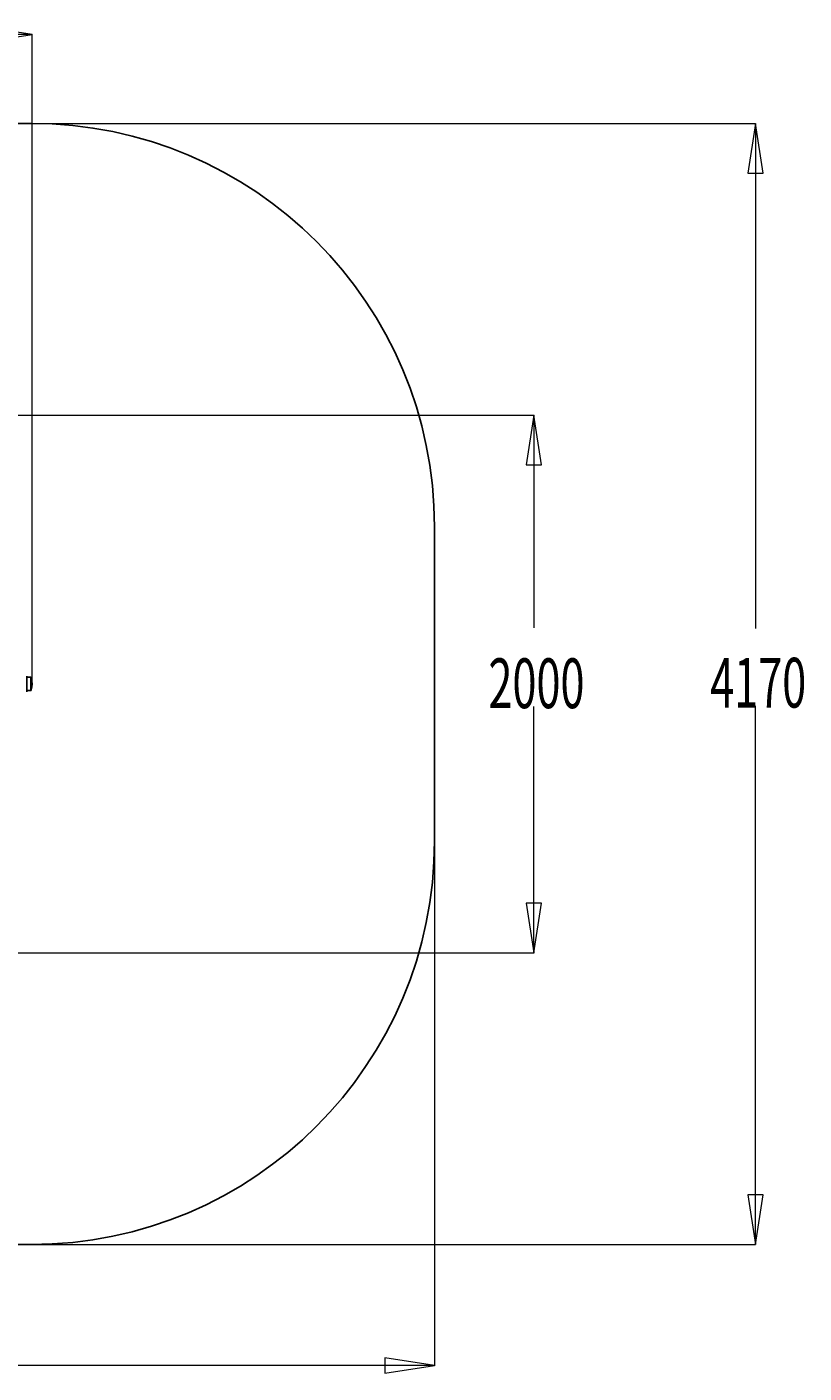
# Model space of a CAD drawing. Units: millimetres. Extents: x -3576 to 3792, y -3182 to 4092.
# Drawn here: x 899 to 3792, y -3064 to 1944 of the extents above; entities that cross this region are included whole.
import ezdxf

# ---------------------------------------------------------------- set-up
doc = ezdxf.new("R2010")
doc.units = ezdxf.units.MM
doc.header["$MEASUREMENT"] = 0
for name, color, linetype, lineweight in [('LG_AREA', 7, 'Continuous', 0), ('LG_DIM', 7, 'Continuous', 0), ('LG_PROD', 7, 'Continuous', 0)]:
    doc.layers.add(name, color=color, linetype=linetype, lineweight=lineweight)

msp = doc.modelspace()

# ---------------------------------------------------------------- linework, layer by layer
at = {"layer": 'LG_AREA', "color": 4, "lineweight": 25, "true_color": 0x00ffff}
for p, q in [((916, 1584.7), (-1504, 1584.7)), ((2416, 84.7), (2416, -1085.3)), ((916, -2585.3), (-1504, -2585.3))]:
    msp.add_line(p, q, dxfattribs=at)
for points in [[(2416, 84.7), (2416, 913.1), (1744.4, 1584.7), (916, 1584.7)], [(916, -2585.3), (1744.4, -2585.3), (2416, -1913.7), (2416, -1085.3)]]:
    msp.add_open_spline(points, degree=3, dxfattribs=at)
at = {"layer": 'LG_DIM', "color": 7, "lineweight": 5, "true_color": 0xffffff}
for p, q in [((918.7, 1915.3), (-38.1, 1915.3)), ((918.7, -499.3), (918.7, 1916.3)), ((917, 1584.7), (3611.7, 1584.7)), ((3610.7, 1584.7), (3610.7, -293.9)), ((-1283, 499.7), (2787, 499.7)), ((2786, 499.7), (2786, -291.9)), ((2786, -1500.3), (2786, -583.8)), ((3610.7, -2585.3), (3610.7, -581.7)), ((2416, -1086.3), (2416, -3036.4)), ((-1283, -1500.3), (2787, -1500.3)), ((917, -2585.3), (3611.7, -2585.3)), ((2416, -3035.4), (131.7, -3035.4))]:
    msp.add_line(p, q, dxfattribs=at)
at = {"layer": 'LG_DIM'}
for points in [[(918.7, 1915.3), (733.7, 1943.8), (733.7, 1886.8), (733.7, 1886.8)], [(3610.7, 1584.7), (3582.2, 1399.7), (3639.1, 1399.7), (3639.1, 1399.7)], [(2786, 499.7), (2757.6, 314.7), (2814.5, 314.7), (2814.5, 314.7)], [(2786, -1500.3), (2814.5, -1315.3), (2757.6, -1315.3), (2757.6, -1315.3)], [(3610.7, -2585.3), (3639.1, -2400.3), (3582.2, -2400.3), (3582.2, -2400.3)], [(2416, -3035.4), (2231, -3006.9), (2231, -3063.8), (2231, -3063.8)]]:
    msp.add_lwpolyline(points, close=True, dxfattribs=at)
at = {"layer": 'LG_PROD', "color": 40, "lineweight": 25, "true_color": 0xffbf00}
for p, q in [((899, -472.1), (899, -528.5)), ((899, -527.3), (899, -473.3)), ((899, -527.3), (899, -473.3)), ((914, -475.3), (899, -475.3)), ((914.5, -475.8), (914, -475.3)), ((914, -525.3), (914, -475.3)), ((914.5, -475.8), (914.5, -524.8)), ((899, -525.3), (914, -525.3)), ((914, -525.3), (914.5, -524.8))]:
    msp.add_line(p, q, dxfattribs=at)
for points in [[(899, -472.1), (899, -471.9), (898.9, -471.7), (898.8, -471.5)], [(899, -473.3), (899, -472.9), (899, -472.5), (899, -472.1)], [(899, -473.3), (899, -473.3), (899, -473.3), (899, -473.3)], [(914.5, -521.9), (920.1, -508.1), (920.1, -492.6), (914.5, -478.7)], [(898.8, -529.1), (898.9, -528.9), (899, -528.7), (899, -528.5)], [(899, -528.5), (899, -528.1), (899, -527.7), (899, -527.3)], [(899, -527.3), (899, -527.3), (899, -527.3), (899, -527.3)]]:
    msp.add_open_spline(points, degree=3, dxfattribs=at)

# ---------------------------------------------------------------- texts
at = {"layer": 'LG_DIM', "char_height": 0.2, "attachment_point": 7}
for s, insert in [('\\C4;\\c16776960;\\FMyriad Pro|b0|i0|c1;\\H184.999993;\\W0.638186;4170', (3442.4, -588.2)), ('\\C4;\\c16776960;\\FMyriad Pro|b0|i0|c1;\\H184.999993;\\W0.638186;2000', (2616.9, -590.3))]:
    msp.add_mtext(s, dxfattribs=dict(at, insert=insert))

doc.saveas('drawing.dxf')
